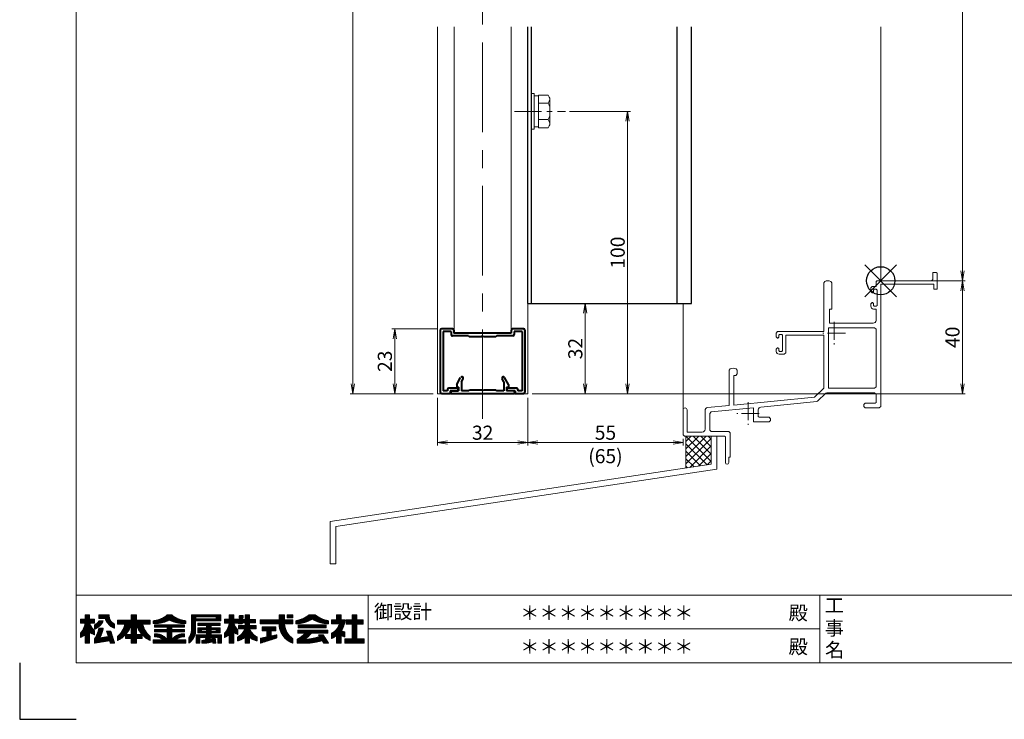
# Model space of a CAD drawing. Units: millimetres. Extents: x 0 to 840, y 0 to 594.
# Drawn here: x 0 to 349, y 0 to 248 of the extents above; entities that cross this region are included whole.
import ezdxf
from ezdxf.enums import TextEntityAlignment as Align

# ---------------------------------------------------------------- set-up
doc = ezdxf.new("R2010")
doc.units = ezdxf.units.MM
doc.header["$MEASUREMENT"] = 0
doc.linetypes.add('CENTER', pattern=[50.8, 31.75, -6.35, 6.35, -6.35])
doc.layers.get('Defpoints').update_dxf_attribs({"color": 252})
for name, color, linetype, lineweight in [('bracket', 141, 'Continuous', 25), ('buhin', 152, 'Continuous', 13), ('center', 2, 'CENTER', 13), ('gaikei', 104, 'Continuous', 13), ('katazai', 7, 'Continuous', 40), ('moji', 7, 'Continuous', 13), ('rogo', 7, 'Continuous', 9), ('sassi', 61, 'Continuous', 9), ('sassi_sunpou', 211, 'Continuous', 13), ('sunpou', 201, 'Continuous', 13), ('zuwaku', 7, 'Continuous', 13)]:
    doc.layers.add(name, color=color, linetype=linetype, lineweight=lineweight)
doc.styles.get("Standard").update_dxf_attribs({"font": 'simplex.shx', "bigfont": 'extfont2.shx'})
doc.styles.add('style', font='txt')
doc.dimstyles.get("Standard").update_dxf_attribs({"dimtxt": 5, "dimasz": 3.5, "dimexe": 1, "dimexo": 1.5, "dimgap": 1, "dimtad": 1, "dimdsep": 46, "dimtxsty": 'Standard', "dimblk": 'OPEN', "dimcen": 0, "dimclrd": 256, "dimclre": 256, "dimclrt": 256, "dimazin": 2, "dimtfac": 1, "dimtmove": 0, "dimatfit": 3, "dimldrblk": 'OPEN', "dimfxl": 0, "dimtolj": 1, "dimtzin": 0, "dimlwd": -1, "dimlwe": -1, "dimarcsym": 0})
pattern_1 = [(45, (5.818605, 8.7616), (-0.047264506, 0.047264506), []), (135, (5.818605, 8.7616), (-0.047264506, -0.047264506), [])]

# ---------------------------------------------------------------- blocks, each defined once
blk = doc.blocks.new('_Open')
at = {"color": 0, "lineweight": -2}
for p, q in [((-1, 0.167), (0, 0)), ((-1, -0.167), (0, 0)), ((0, 0), (-1, 0))]:
    blk.add_line(p, q, dxfattribs=at)
blk = doc.blocks.new('*D16')
at = {"layer": 'Defpoints', "color": 0}
for p in [(148, 115.33), (180, 115.33), (180, 98.03)]:
    blk.add_point(p, dxfattribs=at)
at = {"layer": 'sunpou'}
for p, q in [((148, 113.83), (148, 97.03)), ((180, 113.83), (180, 97.03)), ((151.5, 98.03), (176.5, 98.03))]:
    blk.add_line(p, q, dxfattribs=at)
at = {"layer": 'sunpou', "xscale": 3.5, "yscale": 3.5, "zscale": 3.5, "rotation": 180}
blk.add_blockref('_Open', (148, 98.03), dxfattribs=at)
at = {"layer": 'sunpou', "xscale": 3.5, "yscale": 3.5, "zscale": 3.5}
blk.add_blockref('_Open', (180, 98.03), dxfattribs=at)
at = {"layer": 'sunpou', "insert": (164, 101.53), "char_height": 5, "attachment_point": 5}
blk.add_mtext('\\A1;32', dxfattribs=at)
blk = doc.blocks.new('*D17')
at = {"layer": 'Defpoints', "color": 0}
for p in [(118.05, 482.33), (148, 482.33), (148, 115.33)]:
    blk.add_point(p, dxfattribs=at)
at = {"layer": 'sunpou'}
for p, q in [((146.5, 482.33), (117.05, 482.33)), ((118.05, 118.83), (118.05, 478.83)), ((146.5, 115.33), (117.05, 115.33))]:
    blk.add_line(p, q, dxfattribs=at)
at = {"layer": 'sunpou', "xscale": 3.5, "yscale": 3.5, "zscale": 3.5}
for p, rotation in [((118.05, 482.33), 90), ((118.05, 115.33), 270)]:
    blk.add_blockref('_Open', p, dxfattribs=dict(at, rotation=rotation))
at = {"layer": 'sunpou', "insert": (114.55, 298.83), "char_height": 5, "attachment_point": 5, "rotation": 90}
blk.add_mtext('\\A1;面格子H=サッシH+40', dxfattribs=at)
blk = doc.blocks.new('*D18')
at = {"layer": 'Defpoints', "color": 0}
for p in [(149.5, 138.33), (132.86, 115.33), (148, 115.33)]:
    blk.add_point(p, dxfattribs=at)
at = {"layer": 'sunpou'}
for p, q in [((148, 138.33), (131.86, 138.33)), ((132.86, 134.83), (132.86, 118.83)), ((146.5, 115.33), (131.86, 115.33))]:
    blk.add_line(p, q, dxfattribs=at)
at = {"layer": 'sunpou', "xscale": 3.5, "yscale": 3.5, "zscale": 3.5}
for p, rotation in [((132.86, 138.33), 90), ((132.86, 115.33), 270)]:
    blk.add_blockref('_Open', p, dxfattribs=dict(at, rotation=rotation))
at = {"layer": 'sunpou', "insert": (129.36, 126.83), "char_height": 5, "attachment_point": 5, "rotation": 90}
blk.add_mtext('\\A1;23', dxfattribs=at)
blk = doc.blocks.new('*D35')
at = {"layer": 'Defpoints', "color": 0}
for p in [(305, 482.33), (305, 155.33), (333.94, 155.33)]:
    blk.add_point(p, dxfattribs=at)
at = {"layer": 'sassi_sunpou'}
for p, q in [((306.5, 482.33), (334.94, 482.33)), ((333.94, 478.83), (333.94, 158.83)), ((306.5, 155.33), (334.94, 155.33))]:
    blk.add_line(p, q, dxfattribs=at)
at = {"layer": 'sassi_sunpou', "xscale": 3.5, "yscale": 3.5, "zscale": 3.5}
for p, rotation in [((333.94, 482.33), 90), ((333.94, 155.33), 270)]:
    blk.add_blockref('_Open', p, dxfattribs=dict(at, rotation=rotation))
at = {"layer": 'sassi_sunpou', "insert": (330.44, 318.83), "char_height": 5, "attachment_point": 5, "rotation": 90}
blk.add_mtext('\\A1;サッシH', dxfattribs=at)
blk = doc.blocks.new('*D36')
at = {"layer": 'Defpoints', "color": 0}
for p in [(305, 155.33), (180, 115.33), (333.94, 115.33)]:
    blk.add_point(p, dxfattribs=at)
at = {"layer": 'sunpou'}
for p, q in [((306.5, 155.33), (334.94, 155.33)), ((333.94, 151.83), (333.94, 118.83)), ((181.5, 115.33), (334.94, 115.33))]:
    blk.add_line(p, q, dxfattribs=at)
at = {"layer": 'sunpou', "xscale": 3.5, "yscale": 3.5, "zscale": 3.5}
for p, rotation in [((333.94, 155.33), 90), ((333.94, 115.33), 270)]:
    blk.add_blockref('_Open', p, dxfattribs=dict(at, rotation=rotation))
at = {"layer": 'sunpou', "insert": (330.44, 135.33), "char_height": 5, "attachment_point": 5, "rotation": 90}
blk.add_mtext('\\A1;40', dxfattribs=at)
blk = doc.blocks.new('PRO-SE70 30開口縦断面_下')
at = {"layer": 'center', "ltscale": 0.2}
for p, q in [((-16.5, -14.5), (-16.5, -22.5)), ((-12.5, -18.5), (-20.5, -18.5)), ((-47, -43), (-47, -51)), ((-43, -47), (-51, -47))]:
    blk.add_line(p, q, dxfattribs=at)
at = {"layer": 'sassi'}
for p, q in [((-1.35, 0), (-1.65, -0.3)), ((17.8, 0), (-1.35, 0)), ((18.5, 3), (19.7, 3)), ((18.5, 3), (18.5, 0.7)), ((20, 2.7), (19.7, 3)), ((20, 2.7), (20, -3)), ((-19.83, -0.2), (-20.15, -0.67)), ((-20.15, -18), (-20.15, -0.67)), ((-17.35, -0.67), (-17.67, -0.2)), ((-17.35, -0.67), (-17.35, -10)), ((-3, -2), (-3.5, -2.5)), ((-3.5, -2.5), (-3.5, -3.8)), ((-1.65, -2), (-3, -2)), ((-2.3, -3), (-2.6, -3.3)), ((-2.6, -3.3), (-2.6, -4)), ((-1.55, -3), (-2.3, -3)), ((-1.65, -2), (-1.65, -0.3)), ((-1.25, -3.3), (-1.55, -3)), ((-1.25, -3.3), (-1.25, -8.7)), ((0, -1.2), (0, -44.5)), ((18.8, -1.2), (0, -1.2)), ((18.8, -1.2), (18.8, -3)), ((20, -3), (18.8, -3)), ((-3.5, -3.8), (-3, -4.3)), ((-2.9, -4.3), (-3, -4.3)), ((-2.9, -4.3), (-2.6, -4)), ((-18.15, -10), (-17.35, -10)), ((-18.15, -15), (-18.15, -10)), ((-3, -7.7), (-3.5, -8.2)), ((-3.5, -8.2), (-3.5, -9)), ((-2.9, -7.7), (-3, -7.7)), ((-2.6, -8), (-2.9, -7.7)), ((-2.6, -8), (-2.6, -8.7)), ((-2.6, -8.7), (-2.3, -9)), ((-1.65, -10), (-2.5, -10)), ((-1.55, -9), (-2.3, -9)), ((-1.65, -10), (-1.65, -14)), ((-1.55, -9), (-1.25, -8.7)), ((-18.5, -38), (-18.5, -16.65)), ((-18.5, -16.65), (-2.15, -16.65)), ((-18.15, -15), (-2.65, -15)), ((-1.65, -17.15), (-2.15, -16.65)), ((-1.65, -37.5), (-1.65, -17.15)), ((-36.5, -18), (-37, -18.5)), ((-37, -19.8), (-37, -18.5)), ((-37, -19.8), (-36.5, -20.3)), ((-20.15, -18), (-36.5, -18)), ((-36.4, -20.3), (-36.5, -20.3)), ((-36.4, -20.3), (-36.1, -20)), ((-35.8, -19), (-36.1, -19.3)), ((-36.1, -20), (-36.1, -19.3)), ((-35.05, -19), (-35.8, -19)), ((-34.75, -19.3), (-35.05, -19)), ((-34.75, -24.7), (-34.75, -19.3)), ((-33.65, -25.5), (-33.65, -19.2)), ((-20.15, -19.2), (-33.65, -19.2)), ((-20.15, -38), (-20.15, -19.2)), ((-36.5, -23.7), (-37, -24.2)), ((-37, -25), (-37, -24.2)), ((-36.4, -23.7), (-36.5, -23.7)), ((-36.1, -24), (-36.4, -23.7)), ((-36.1, -24.7), (-36.1, -24)), ((-36.1, -24.7), (-35.8, -25)), ((-34.15, -26), (-36, -26)), ((-35.05, -25), (-35.8, -25)), ((-35.05, -25), (-34.75, -24.7)), ((-34.15, -26), (-33.65, -25.5)), ((-53.33, -31.2), (-53.65, -31.67)), ((-50.85, -31.67), (-51.17, -31.2)), ((-53.65, -44.16), (-53.65, -31.67)), ((-52, -44), (-52, -33.5)), ((-52, -33.5), (-51.35, -33.5)), ((-51.35, -33.5), (-50.85, -33)), ((-50.85, -33), (-50.85, -31.67)), ((-20.15, -38), (-23.45, -41.2)), ((-18.5, -38), (-2.15, -38)), ((-2.15, -38), (-1.65, -37.5)), ((-23.45, -41.2), (-52, -44)), ((-19.41, -39.79), (-22.35, -42.64)), ((-19.06, -39.65), (-19.41, -39.79)), ((-19.06, -39.65), (-2.15, -39.65)), ((-1.65, -40.15), (-2.15, -39.65)), ((-1.65, -40.15), (-1.65, -43.05)), ((-53.65, -44.16), (-61.3, -44.91)), ((-45, -44.97), (-60.1, -46.45)), ((-45, -44.97), (-45, -50)), ((-22.65, -42.78), (-42.45, -44.72)), ((-22.65, -42.78), (-22.35, -42.64)), ((-5.5, -43.35), (-6, -43.85)), ((-6, -43.85), (-6, -44.5)), ((-6, -44.5), (-5.5, -45)), ((-1.95, -43.35), (-5.5, -43.35)), ((-0.5, -45), (-5.5, -45)), ((-1.95, -43.35), (-1.65, -43.05)), ((-0.5, -45), (0, -44.5)), ((-70, -54.5), (-70, -45.7)), ((-68.6, -53.6), (-68.6, -45.7)), ((-62.2, -52.6), (-62.2, -45.91)), ((-60.1, -46.45), (-60.55, -46.95)), ((-60.55, -52.85), (-60.55, -46.95)), ((-43.35, -45.72), (-43.35, -48.05)), ((-43.35, -48.05), (-43.05, -48.35)), ((-39.5, -48.35), (-43.05, -48.35)), ((-39, -48.85), (-39.5, -48.35)), ((-39.5, -50), (-45, -50)), ((-39.5, -50), (-39, -49.5)), ((-39, -48.85), (-39, -49.5)), ((-70, -54.5), (-69.5, -55)), ((-69.5, -55), (-55.3, -55)), ((-68.6, -53.6), (-63.2, -53.6)), ((-60.55, -52.85), (-60.05, -53.35)), ((-60.05, -53.35), (-53.8, -53.35)), ((-55, -55.3), (-55.3, -55)), ((-55, -64.4), (-55, -55.3)), ((-53.3, -53.85), (-53.8, -53.35)), ((-53.3, -62.5), (-53.3, -53.85)), ((-53.8, -62.5), (-53.3, -62.5)), ((-53.8, -64.4), (-53.8, -62.5))]:
    blk.add_line(p, q, dxfattribs=at)
for centre, radius, start, end in [((-18.75, -3), 3, 68.8998, 111.1002), ((17.8, 0.7), 0.7, 270, 0), ((-2.5, -9), 1, 180, 270), ((-2.65, -14), 1, 270, 0), ((-36, -25), 1, 180, 270), ((-52.25, -34), 3, 68.8998, 111.1002), ((-69.3, -45.7), 0.7, 0, 180), ((-61.2, -45.91), 1, 95.6008, 180), ((-42.35, -45.72), 1, 95.6008, 180), ((-63.2, -52.6), 1, 270, 0), ((-54.4, -64.4), 0.6, 180, 0)]:
    blk.add_arc(centre, radius, start, end, dxfattribs=at)
blk = doc.blocks.new('*D38')
at = {"layer": 'Defpoints', "color": 0}
for p in [(193.32, 215.33), (215.33, 215.33), (180, 115.33)]:
    blk.add_point(p, dxfattribs=at)
at = {"layer": 'sunpou'}
for p, q in [((194.82, 215.33), (216.33, 215.33)), ((215.33, 118.83), (215.33, 211.83)), ((181.5, 115.33), (216.33, 115.33))]:
    blk.add_line(p, q, dxfattribs=at)
at = {"layer": 'sunpou', "xscale": 3.5, "yscale": 3.5, "zscale": 3.5}
for p, rotation in [((215.33, 215.33), 90), ((215.33, 115.33), 270)]:
    blk.add_blockref('_Open', p, dxfattribs=dict(at, rotation=rotation))
at = {"layer": 'sunpou', "insert": (211.83, 165.33), "char_height": 5, "attachment_point": 5, "rotation": 90}
blk.add_mtext('\\A1;100', dxfattribs=at)
blk = doc.blocks.new('*D37')
at = {"layer": 'Defpoints', "color": 0}
for p in [(193.52, 147.33), (200.33, 147.33), (180, 115.33)]:
    blk.add_point(p, dxfattribs=at)
at = {"layer": 'sunpou'}
for p, q in [((195.02, 147.33), (201.33, 147.33)), ((200.33, 118.83), (200.33, 143.83)), ((181.5, 115.33), (201.33, 115.33))]:
    blk.add_line(p, q, dxfattribs=at)
at = {"layer": 'sunpou', "xscale": 3.5, "yscale": 3.5, "zscale": 3.5}
for p, rotation in [((200.33, 147.33), 90), ((200.33, 115.33), 270)]:
    blk.add_blockref('_Open', p, dxfattribs=dict(at, rotation=rotation))
at = {"layer": 'sunpou', "insert": (196.83, 131.33), "char_height": 5, "attachment_point": 5, "rotation": 90}
blk.add_mtext('\\A1;32', dxfattribs=at)
blk = doc.blocks.new('水切り')
at = {"layer": 'sassi'}
h = blk.add_hatch(dxfattribs=at)
h.set_pattern_fill('ANSI37', color=256, scale=15, style=0)
h.set_pattern_definition([(45, (-143.6056, -1667.9656), (-1.3258252, 1.3258252), []), (135, (-143.6056, -1667.9656), (-1.3258252, -1.3258252), [])])
h.paths.add_polyline_path([(-60, -55), (-69, -55), (-69, -66.35), (-60, -65)])
for p, q in [((-69, -55), (-69, -66.35)), ((-60, -55), (-58.3, -55)), ((-60, -55), (-60, -65)), ((-58, -66.72), (-58, -55.3)), ((-195, -85.26), (-60, -65)), ((-193, -86.99), (-58, -66.72)), ((-195, -85.26), (-195, -100.26)), ((-193, -86.99), (-193, -100.26)), ((-195, -100.26), (-193, -100.26))]:
    blk.add_line(p, q, dxfattribs=at)
blk.add_arc((-58.3, -55.3), 0.3, 0, 90, dxfattribs=at)
blk = doc.blocks.new('*D39')
at = {"layer": 'Defpoints', "color": 0}
for p in [(180, 115.33), (180, 98.03), (235, 100.83)]:
    blk.add_point(p, dxfattribs=at)
at = {"layer": 'sunpou'}
for p, q in [((180, 113.83), (180, 97.03)), ((231.5, 98.03), (183.5, 98.03)), ((235, 99.33), (235, 97.03))]:
    blk.add_line(p, q, dxfattribs=at)
at = {"layer": 'sunpou', "xscale": 3.5, "yscale": 3.5, "zscale": 3.5, "rotation": 180}
blk.add_blockref('_Open', (180, 98.03), dxfattribs=at)
at = {"layer": 'sunpou', "xscale": 3.5, "yscale": 3.5, "zscale": 3.5}
blk.add_blockref('_Open', (235, 98.03), dxfattribs=at)
at = {"layer": 'sunpou', "char_height": 5, "attachment_point": 5}
for s, insert in [('\\A1;55', (207.5, 101.53)), ('\\A1;(65)', (207.5, 93.22))]:
    blk.add_mtext(s, dxfattribs=dict(at, insert=insert))
blk = doc.blocks.new('S-32611')
at = {"layer": 'katazai'}
for p, q in [((-15, -1), (-15, 21)), ((-14.5, 21.5), (-11.5, 21.5)), ((-11.5, 20.5), (-11.5, 21.5)), ((11.5, 20.5), (11.5, 21.5)), ((11.5, 21.5), (14.5, 21.5)), ((15, -1), (15, 21)), ((-14, -0.5), (-14, 20.5)), ((-14, 20.5), (-12.5, 20.5)), ((-12.5, 20), (-12.5, 20.5)), ((-12, 19.5), (-8.7, 19.5)), ((-11.5, 20.5), (-8.8, 20.5)), ((-8.8, 20.5), (-8.51, 19.77)), ((8.8, 20.5), (8.51, 19.77)), ((8.7, 19.5), (12, 19.5)), ((8.8, 20.5), (11.5, 20.5)), ((12.5, 20.5), (14, 20.5)), ((12.5, 20), (12.5, 20.5)), ((14, -0.5), (14, 20.5)), ((-11.15, -0.5), (-11.15, 0.5)), ((-10.65, 1), (-5, 1)), ((-10.15, 0), (10.15, 0)), ((-10.15, -1), (-10.15, 0)), ((-5, 1), (-4.7, 1.3)), ((-4.7, 1.3), (-0.3, 1.3)), ((-0.3, 1.3), (0, 1)), ((0, 1), (0.3, 1.3)), ((0.3, 1.3), (4.7, 1.3)), ((5, 1), (4.7, 1.3)), ((5, 1), (10.65, 1)), ((10.15, -1), (10.15, 0)), ((11.15, -0.5), (11.15, 0.5)), ((-14.5, -1.5), (-10.65, -1.5)), ((-14, -0.5), (-11.15, -0.5)), ((10.65, -1.5), (14.5, -1.5)), ((11.15, -0.5), (14, -0.5))]:
    blk.add_line(p, q, dxfattribs=at)
for centre, radius, start, end in [((-14.5, 21), 0.5, 90, 180), ((14.5, 21), 0.5, 0, 90), ((-12, 20), 0.5, 180, 270), ((-8.7, 19.7), 0.2, 270, 21.4883), ((8.7, 19.7), 0.2, 158.5117, 270), ((12, 20), 0.5, 270, 360), ((-10.65, 0.5), 0.5, 90, 180), ((10.65, 0.5), 0.5, 360, 90), ((-14.5, -1), 0.5, 180, 270), ((-10.65, -1), 0.5, 270, 0), ((10.65, -1), 0.5, 180, 270), ((14.5, -1), 0.5, 270, 360)]:
    blk.add_arc(centre, radius, start, end, dxfattribs=at)
blk = doc.blocks.new('S-32612')
at = {"layer": 'katazai'}
for p, q in [((-11.25, 21.5), (11.25, 21.5)), ((-11.25, 21), (-11.25, 21.5)), ((11.25, 21), (11.25, 21.5)), ((-10.75, 20.5), (-8.5, 20.5)), ((-9.2, 18.2), (-9.2, 19)), ((-9.2, 18.2), (-7.79, 15.75)), ((-8.5, 19.2), (-9, 19.2)), ((-8.5, 19.2), (-8.5, 20.5)), ((-7.5, 17.26), (-7.5, 20.5)), ((-7.5, 20.5), (-5, 20.5)), ((-5, 20.5), (-4.7, 20.2)), ((-4.7, 20.2), (-0.3, 20.2)), ((0, 20.5), (-0.3, 20.2)), ((0, 20.5), (0.3, 20.2)), ((0.3, 20.2), (4.7, 20.2)), ((5, 20.5), (4.7, 20.2)), ((5, 20.5), (7.5, 20.5)), ((7.5, 17.26), (7.5, 20.5)), ((9.2, 18.2), (7.79, 15.75)), ((10.75, 20.5), (8.5, 20.5)), ((8.5, 19.2), (8.5, 20.5)), ((8.5, 19.2), (9, 19.2)), ((9.2, 18.2), (9.2, 19)), ((-7.5, 17.26), (-6.92, 16.25)), ((7.5, 17.26), (6.92, 16.25))]:
    blk.add_line(p, q, dxfattribs=at)
for centre, radius, start, end in [((-10.75, 21), 0.5, 180, 270), ((10.75, 21), 0.5, 270, 0), ((-9, 19), 0.2, 90, 180), ((9, 19), 0.2, 0, 90), ((-7.35, 16), 0.5, 210, 30), ((7.35, 16), 0.5, 150, 330)]:
    blk.add_arc(centre, radius, start, end, dxfattribs=at)
blk = doc.blocks.new('M6upset_v')
at = {"layer": 'buhin'}
for p, q in [((0, -6.299997), (0, 6.299997)), ((0, 6.299997), (1, 6.299997)), ((1, -6.299997), (1, 6.300003)), ((2.5, 5.500003), (1, 5.500003)), ((2.5, 5.499997), (1, 5.499997)), ((2.5, -5.773499), (2.5, 5.773506)), ((5.889957, 5.773506), (2.5, 5.773506)), ((2.798177, 5.773506), (2.5, 5.773506)), ((5.889957, 5.773506), (6.306624, 5.051818)), ((5.889957, 2.886755), (6.306624, 3.608442)), ((6.221069, 5.200003), (6.306624, 5.051818)), ((6.5, -4.330124), (6.5, 4.33013)), ((5.889957, 2.886755), (2.5, 2.886755)), ((5.889957, 2.886755), (6.293885, 2.187131)), ((5.889957, -2.886748), (2.5, -2.886748)), ((5.889957, -2.886748), (6.293885, -2.187125)), ((5.889957, -2.886748), (6.306624, -3.608436)), ((1, -6.299997), (0, -6.299997)), ((2.5, -5.499997), (1, -5.499997)), ((5.889957, -5.773499), (2.5, -5.773499)), ((5.889957, -5.773499), (6.306624, -5.051812))]:
    blk.add_line(p, q, dxfattribs=at)
for centre, radius, start, end in [((5.056624, 4.33013), 1.443376, 330, 30), ((4.961538, 1.417901), 1.538462, 0, 30), ((4.961538, -1.417894), 1.538462, 330, 0), ((5.056624, -4.330124), 1.443376, 330, 30)]:
    blk.add_arc(centre, radius, start, end, dxfattribs=at)
blk = doc.blocks.new('A$C1A732B3D')
at = {"layer": 'Defpoints'}
for p, q in [((5.66, -5.66), (-5.66, 5.66)), ((-5.66, -5.66), (5.66, 5.66))]:
    blk.add_line(p, q, dxfattribs=at)
blk.add_circle((0, 0), 5, dxfattribs=at)

msp = doc.modelspace()

# ---------------------------------------------------------------- hatches: boundary and pattern name
at = {"layer": 'rogo'}
h = msp.add_hatch(dxfattribs=at)
h.set_pattern_fill('ANSI37', color=256, scale=0.021053, style=0)
h.set_pattern_definition(pattern_1)
h.paths.add_polyline_path([(24.7763, 30.7887), (26.4868, 29.8947), (26.4868, 31.3684, -0.10784456), (24.7763, 34.1053), (26.4868, 34.1053), (26.4868, 35.4211), (24.7763, 35.4211), (24.7763, 37), (23.1974, 37), (23.1974, 35.4211), (21.4868, 35.4211), (21.4868, 34.1053), (23.1974, 34.1053, -0.15107273), (21.4868, 30.4737), (21.4868, 29), (23.1974, 29.9301), (23.1974, 27), (24.7763, 27)])
h.paths.add_polyline_path([(32.2763, 31.2105), (30.8026, 31.2105), (31.4023, 29.2917), (28.3909, 28.8024, 0.07600973), (29.5658, 32.2632), (28.0658, 32.2632, -0.09759373), (26.4868, 28.4737), (26.4868, 27), (31.8463, 27.8709), (32.1184, 27), (33.5921, 27)])
h.paths.add_polyline_path([(29.6003, 34.9338), (28.0762, 34.9338, -0.19682197), (26.4868, 33.5127), (26.4868, 31.9338, 0.21320652)])
h.paths.add_polyline_path([(33.5921, 33.8421), (33.5921, 32.2632, -0.2353527), (30.3289, 35.6842), (28.0395, 35.6842), (28.0395, 37), (31.7237, 37), (31.7237, 36.6442, 0.33239671)])
h = msp.add_hatch(dxfattribs=at)
h.set_pattern_fill('ANSI37', color=256, scale=0.021053, style=0)
h.set_pattern_definition(pattern_1)
h.paths.add_polyline_path([(34.6447, 29.3158), (34.6447, 27.9566, 0.10470741), (37.4425, 29.9052), (37.4425, 28.5789), (39.4605, 28.5789), (39.4605, 27), (41.4079, 27), (41.4079, 28.5789), (43.4259, 28.5789), (43.4259, 29.9052, 0.10470745), (46.2237, 27.9566), (46.2237, 29.3158, -0.15882684), (43.5921, 33.6842), (46.2237, 33.6842), (46.2237, 35.1579), (41.4079, 35.1579), (41.4079, 37), (39.4605, 37), (39.4605, 35.1579), (34.6447, 35.1579), (34.6447, 33.6842), (37.2763, 33.6842, -0.15882684)])
h.paths.add_polyline_path([(39.4605, 33.6842, -0.12624451), (37.5776, 30.0526), (39.4605, 30.0526)], flags=16)
h.paths.add_polyline_path([(43.2908, 30.0526), (41.4079, 30.0526), (41.4079, 33.6842, 0.12624451)], flags=16)
h = msp.add_hatch(dxfattribs=at)
h.set_pattern_fill('ANSI37', color=256, scale=0.021053, style=0)
h.set_pattern_definition(pattern_1)
h.paths.add_polyline_path([(53.0658, 35.1579, 0.11383845), (58.8553, 33.8947), (58.8553, 34.8947, -0.1618688), (53.8553, 37), (52.2763, 37, -0.1618688), (47.2763, 34.8947), (47.2763, 33.8947, 0.11383845)])
h.paths.add_polyline_path([(47.8026, 33.4414), (47.8026, 32.5993), (52.2763, 32.5993), (52.2763, 31.8361), (47.8026, 31.8361), (47.8026, 30.994), (52.2763, 30.994), (52.2763, 28.1579, 0.22375793), (48.702, 30.2309), (47.8026, 30.2309), (47.8026, 29.1782), (48.702, 29.1782), (48.702, 29.1782, -0.15377972), (50.7402, 28.1579), (47.2763, 28.1579), (47.2763, 27), (58.8553, 27), (58.8553, 28.1579), (55.3914, 28.1579, -0.1537797), (57.4295, 29.1782), (58.3289, 29.1782), (58.3289, 30.2309), (57.4295, 30.2309, 0.22375783), (53.8553, 28.1579), (53.8553, 30.994), (58.3289, 30.994), (58.3289, 31.8361), (53.8553, 31.8361), (53.8553, 32.5993), (58.3289, 32.5993), (58.3289, 33.4414)])
h = msp.add_hatch(dxfattribs=at)
h.set_pattern_fill('ANSI37', color=256, scale=0.021053, style=0)
h.set_pattern_definition(pattern_1)
h.paths.add_polyline_path([(62.3289, 34.8947), (71.2763, 34.8947), (71.2763, 37), (60.8553, 37), (60.8553, 32.0018, -0.17445853), (59.9079, 28.8421), (59.9079, 27, 0.211357), (62.3289, 30.9044)])
h.paths.add_polyline_path([(62.4342, 35.5789), (62.4342, 36.3158), (69.6447, 36.3158), (69.6447, 35.5789)], flags=16)
h.paths.add_polyline_path([(70.9605, 34.1053), (63.0658, 34.1053), (63.0658, 33.2105), (66.2237, 33.2105), (66.2237, 32.4211), (63.0658, 32.4211), (63.0658, 30.6842), (66.2237, 30.6842), (66.2237, 29.8947), (62.5395, 29.8947), (62.5395, 27), (63.8026, 27), (63.8026, 28.9474), (65.984, 28.9474), (65.984, 28.9474, -0.11133814), (65.5655, 28.0164), (65.5655, 28.0164, -0.01939032), (64.5395, 27.9503), (64.5395, 27), (65.984, 27, 0.04903881), (68.4015, 27.5606), (68.4773, 27), (69.4605, 27), (69.1974, 28.9474), (70.2237, 28.9474), (70.2237, 27), (71.4868, 27), (71.4868, 29.8947), (67.8026, 29.8947), (67.8026, 30.6842), (70.9605, 30.6842), (70.9605, 32.4211), (67.8026, 32.4211), (67.8026, 33.2105), (70.9605, 33.2105)])
h.paths.add_polyline_path([(66.2237, 31.8421), (64.4342, 31.8421), (64.4342, 31.2632), (66.2237, 31.2632)], flags=17)
h.paths.add_polyline_path([(69.5921, 31.8421), (67.8026, 31.8421), (67.8026, 31.2632), (69.5921, 31.2632)], flags=17)
h.paths.add_polyline_path([(68.2141, 28.9474), (67.5027, 28.9474, -0.07390254), (67.2699, 28.3062, 0.01754312), (68.2654, 28.5676)], flags=17)
h = msp.add_hatch(dxfattribs=at)
h.set_pattern_fill('ANSI37', color=256, scale=0.021053, style=0)
h.set_pattern_definition(pattern_1)
h.paths.add_polyline_path([(74.25, 29.9301), (74.25, 27), (75.8289, 27), (75.8289, 30.7887), (77.2763, 30.0323), (77.2763, 31.6521, -0.09493051), (75.8289, 34.1053), (77.2763, 34.1053), (77.2763, 35.4211), (75.8289, 35.4211), (75.8289, 37), (74.25, 37), (74.25, 35.4211), (72.5395, 35.4211), (72.5395, 34.1053), (74.25, 34.1053, -0.15107273), (72.5395, 30.4737), (72.5395, 29)])
h.paths.add_polyline_path([(77.1306, 29.1053), (77.1306, 27.7895, 0.11656664), (79.8864, 29.1052), (79.8864, 26.9999), (81.3626, 26.9999), (81.3626, 29.1052, 0.11656664), (84.1184, 27.7895), (84.1184, 29.1053, -0.16991365), (81.4678, 32), (83.8232, 32), (83.8232, 33.2303), (81.3626, 33.2303), (81.3626, 34.1457), (83.5771, 34.1457), (83.5771, 35.376), (81.3626, 35.376), (81.3626, 37), (79.8864, 37), (79.8864, 35.376), (79.0359, 35.376), (79.1974, 36.8031), (77.8382, 36.8031), (77.4981, 33.7983), (78.8573, 33.7983), (78.8966, 34.1457), (79.8864, 34.1457), (79.8864, 33.2303), (77.5242, 33.2303), (77.5242, 32), (79.7811, 32), (79.7811, 32, -0.16991366)])
h = msp.add_hatch(dxfattribs=at)
h.set_pattern_fill('ANSI37', color=256, scale=0.021053, style=0)
h.set_pattern_definition(pattern_1)
h.paths.add_polyline_path([(96.75, 33.8106), (96.75, 35.2859), (96.7491, 35.2869), (93.8026, 35.2869), (93.8026, 37), (91.876, 37), (91.876, 35.2869), (85.1711, 35.2869), (85.1711, 33.8106), (91.876, 33.8106, 0.31465612), (96.75, 27), (96.75, 28.5463, -0.22264751), (93.8049, 33.8106)])
h.paths.add_polyline_path([(96.75, 35.9174), (96.75, 37), (94.7646, 37), (94.7646, 35.9174)], flags=17)
h.paths.add_polyline_path([(89.1079, 31.3271), (90.7571, 31.3271), (90.7571, 32.705), (85.9331, 32.705), (85.9331, 31.3271), (87.5331, 31.3271), (87.5331, 29.1595), (85.2763, 28.6699), (85.2763, 27), (91.1015, 28.8421), (91.1015, 29.9208), (89.1079, 29.4859)])
h = msp.add_hatch(dxfattribs=at)
h.set_pattern_fill('ANSI37', color=256, scale=0.021053, style=0)
h.set_pattern_definition(pattern_1)
h.paths.add_polyline_path([(103.5921, 35.5263, 0.12706072), (109.3816, 33.8421), (109.3816, 34.8947, -0.13110858), (104.6447, 37), (102.5395, 37, -0.13110861), (97.8026, 34.8947), (97.8026, 33.8421, 0.12706072)])
h.paths.add_polyline_path([(108.5921, 33.4482), (98.5921, 33.4482), (98.5921, 32.3955), (108.5921, 32.3955)])
h.paths.add_polyline_path([(109.1184, 31.6061), (98.4743, 31.6061), (98.4743, 30.5534), (101.1058, 30.5534, -0.10013118), (98.329, 28.3882), (98.329, 27), (102.5395, 27, 0.03707494), (107.1636, 27.8947), (107.739, 27), (109.3816, 27), (107.5181, 29.8976), (105.8756, 29.8976), (106.2552, 29.3072), (106.2552, 29.3072, -0.07796806), (100.813, 28.2956, 0.12379656), (103.2918, 30.5534), (109.1184, 30.5534)])
h = msp.add_hatch(dxfattribs=at)
h.set_pattern_fill('ANSI37', color=256, scale=0.021053, style=0)
h.set_pattern_definition(pattern_1)
h.paths.add_polyline_path([(113.8297, 35.2158), (113.8297, 37), (112.2549, 37), (112.2549, 35.2158), (110.4342, 35.2158), (110.4342, 33.8379), (113.2392, 33.8379, -0.21492543), (110.4342, 30.4253), (110.4342, 28.6045, 0.06056607), (112.2549, 29.7126), (112.2549, 27), (113.8297, 27), (113.8297, 29.7605, 0.05382777), (115.1239, 29.1856), (115.1239, 30.908, -0.04917351), (113.9984, 31.3515, 0.08743537), (115.3061, 35.2158)])
h.paths.add_polyline_path([(117.8304, 35.2158), (115.6159, 35.2158), (115.6159, 33.7395), (117.8304, 33.7395), (117.8304, 28.4763), (115.1239, 28.4763), (115.1239, 27), (122.0132, 27), (122.0132, 28.4763), (119.405, 28.4763), (119.405, 33.7395), (121.6195, 33.7395), (121.6195, 35.2158), (119.405, 35.2158), (119.405, 37), (117.8304, 37)])

# ---------------------------------------------------------------- linework, layer by layer
at = {"layer": 'bracket'}
for p, q in [((180, 147.3324), (180, 245.3352)), ((181.3, 147.3324), (181.3, 245.3352)), ((180, 147.3324), (237.9435, 147.3324))]:
    msp.add_line(p, q, dxfattribs=at)
for points in [[(232.7726, 245.3352), (232.7726, 147.3324)], [(237.9435, 147.3324), (237.9435, 245.3352)]]:
    msp.add_open_spline(points, degree=1, dxfattribs=at)
at = {"layer": 'center'}
msp.add_line((164, 106.3899), (164, 487.4503), dxfattribs=at)
at = {"layer": 'center', "ltscale": 0.3}
msp.add_line((175.2869, 215.3324), (193.3231, 215.3324), dxfattribs=at)
at = {"layer": 'Defpoints', "color": 252}
msp.add_lwpolyline([(0, 20), (0, 0), (20, 0)], dxfattribs=at)
msp.add_lwpolyline([(0, 20), (0, 0), (20, 0)], dxfattribs=at)
at = {"layer": 'gaikei'}
for p, q in [((148, 245.3352), (148, 115.3324)), ((153.9, 136.8324), (153.9, 245.3352)), ((174.1, 136.8324), (174.1, 245.3352)), ((180, 115.3324), (180, 245.3352)), ((148, 115.3324), (180, 115.3324))]:
    msp.add_line(p, q, dxfattribs=at)
at = {"layer": 'rogo'}
for p, q in [((21.4868, 34.1053), (21.4868, 35.4211)), ((21.4868, 35.4211), (23.1974, 35.4211)), ((23.1974, 37), (24.7763, 37)), ((23.1974, 35.4211), (23.1974, 37)), ((24.7763, 37), (24.7763, 35.4211)), ((24.7763, 35.4211), (26.4868, 35.4211)), ((26.4868, 35.4211), (26.4868, 34.1053)), ((28.0395, 35.6842), (28.0395, 37)), ((28.0395, 37), (31.7237, 37)), ((28.0395, 35.6842), (30.3289, 35.6842)), ((29.6003, 34.9338), (28.0762, 34.9338)), ((31.7237, 37), (31.7237, 36.6442)), ((39.4605, 35.1579), (34.6447, 35.1579)), ((34.6447, 35.1579), (34.6447, 33.6842)), ((39.4605, 37), (39.4605, 35.1579)), ((41.4079, 37), (39.4605, 37)), ((41.4079, 35.1579), (41.4079, 37)), ((41.4079, 35.1579), (46.2237, 35.1579)), ((46.2237, 35.1579), (46.2237, 33.6842)), ((47.2763, 34.8947), (47.2763, 33.8947)), ((52.2763, 37), (53.8553, 37)), ((58.8553, 33.8947), (58.8553, 34.8947)), ((60.8553, 37), (60.8553, 32.0018)), ((71.2763, 37), (60.8553, 37)), ((62.3289, 30.9044), (62.3289, 34.8947)), ((62.3289, 34.8947), (71.2763, 34.8947)), ((62.4342, 35.5789), (62.4342, 36.3158)), ((62.4342, 36.3158), (69.6447, 36.3158)), ((69.6447, 35.5789), (62.4342, 35.5789)), ((69.6447, 36.3158), (69.6447, 35.5789)), ((71.2763, 34.8947), (71.2763, 37)), ((72.5395, 35.4211), (72.5395, 34.1053)), ((74.25, 35.4211), (72.5395, 35.4211)), ((75.8289, 37), (74.25, 37)), ((74.25, 37), (74.25, 35.4211)), ((75.8289, 35.4211), (75.8289, 37)), ((77.2763, 35.4211), (75.8289, 35.4211)), ((77.2763, 34.1053), (77.2763, 35.4211)), ((77.4981, 33.7983), (77.8382, 36.8031)), ((77.8382, 36.8031), (79.1974, 36.8031)), ((79.1974, 36.8031), (79.0359, 35.376)), ((79.0359, 35.376), (79.8864, 35.376)), ((79.8864, 37), (81.3626, 37)), ((79.8864, 35.376), (79.8864, 37)), ((81.3626, 37), (81.3626, 35.376)), ((81.3626, 35.376), (83.5771, 35.376)), ((83.5771, 35.376), (83.5771, 34.1457)), ((85.1711, 35.2869), (91.876, 35.2869)), ((85.1711, 33.8106), (85.1711, 35.2869)), ((91.876, 37), (93.8026, 37)), ((91.876, 35.2869), (91.876, 37)), ((93.8026, 37), (93.8026, 35.2869)), ((93.8026, 35.2869), (96.75, 35.2869)), ((94.7646, 35.9174), (94.7646, 37)), ((94.7646, 37), (96.75, 37)), ((96.75, 35.9174), (94.7646, 35.9174)), ((96.7491, 35.2869), (96.75, 35.2859)), ((96.75, 37), (96.75, 35.9174)), ((96.75, 35.2869), (96.75, 33.8106)), ((97.8026, 34.8947), (97.8026, 33.8421)), ((104.6447, 37), (102.5395, 37)), ((109.3816, 33.8421), (109.3816, 34.8947)), ((112.2549, 35.2158), (110.4342, 35.2158)), ((110.4342, 35.2158), (110.4342, 33.8379)), ((112.2549, 37), (112.2549, 35.2158)), ((113.8297, 37), (112.2549, 37)), ((113.8297, 35.2158), (113.8297, 37)), ((115.3061, 35.2158), (113.8297, 35.2158)), ((115.6159, 35.2158), (115.6159, 33.7395)), ((117.8304, 35.2158), (115.6159, 35.2158)), ((117.8304, 37), (117.8304, 35.2158)), ((119.405, 37), (117.8304, 37)), ((119.405, 35.2158), (119.405, 37)), ((121.6195, 35.2158), (119.405, 35.2158)), ((121.6195, 33.7395), (121.6195, 35.2158)), ((23.1974, 34.1053), (21.4868, 34.1053)), ((26.4868, 34.1053), (24.7763, 34.1053)), ((26.4868, 33.5127), (26.4868, 31.9338)), ((28.0658, 32.2632), (29.5658, 32.2632)), ((33.5921, 32.2632), (33.5921, 33.8421)), ((34.6447, 33.6842), (37.2763, 33.6842)), ((39.4605, 33.6842), (39.4605, 30.0526)), ((41.4079, 30.0526), (41.4079, 33.6842)), ((46.2237, 33.6842), (43.5921, 33.6842)), ((47.8026, 32.5993), (47.8026, 33.4414)), ((47.8026, 33.4414), (58.3289, 33.4414)), ((52.2763, 32.5993), (47.8026, 32.5993)), ((47.8026, 31.8361), (47.8026, 30.994)), ((47.8026, 31.8361), (52.2763, 31.8361)), ((52.2763, 31.8361), (52.2763, 32.5993)), ((53.8553, 32.5993), (53.8553, 31.8361)), ((58.3289, 32.5993), (53.8553, 32.5993)), ((53.8553, 31.8361), (58.3289, 31.8361)), ((58.3289, 33.4414), (58.3289, 32.5993)), ((58.3289, 31.8361), (58.3289, 30.994)), ((63.0658, 33.2105), (63.0658, 34.1053)), ((63.0658, 34.1053), (70.9605, 34.1053)), ((66.2237, 33.2105), (63.0658, 33.2105)), ((63.0658, 30.6842), (63.0658, 32.4211)), ((63.0658, 32.4211), (66.2237, 32.4211)), ((64.4342, 31.2632), (64.4342, 31.8421)), ((64.4342, 31.8421), (66.2237, 31.8421)), ((66.2237, 32.4211), (66.2237, 33.2105)), ((66.2237, 31.8421), (66.2237, 31.2632)), ((70.9605, 33.2105), (67.8026, 33.2105)), ((67.8026, 33.2105), (67.8026, 32.4211)), ((67.8026, 32.4211), (70.9605, 32.4211)), ((67.8026, 31.8421), (69.5921, 31.8421)), ((67.8026, 31.2632), (67.8026, 31.8421)), ((69.5921, 31.8421), (69.5921, 31.2632)), ((70.9605, 34.1053), (70.9605, 33.2105)), ((70.9605, 32.4211), (70.9605, 30.6842)), ((72.5395, 34.1053), (74.25, 34.1053)), ((77.2763, 34.1053), (75.8289, 34.1053)), ((77.2763, 30.0323), (77.2763, 31.6521)), ((78.8573, 33.7983), (77.4981, 33.7983)), ((77.5242, 32), (77.5242, 33.2303)), ((77.5242, 33.2303), (79.8864, 33.2303)), ((77.5242, 32), (79.7811, 32)), ((78.8966, 34.1457), (78.8573, 33.7983)), ((79.8864, 34.1457), (78.8966, 34.1457)), ((79.8864, 33.2303), (79.8864, 34.1457)), ((81.3626, 34.1457), (81.3626, 33.2303)), ((83.5771, 34.1457), (81.3626, 34.1457)), ((81.3626, 33.2303), (83.8232, 33.2303)), ((83.8232, 32), (81.4678, 32)), ((83.8232, 33.2303), (83.8232, 32)), ((85.1711, 33.8106), (91.876, 33.8106)), ((85.9331, 31.3271), (85.9331, 32.705)), ((85.9331, 32.705), (90.7571, 32.705)), ((90.7571, 32.705), (90.7571, 31.3271)), ((96.75, 33.8106), (93.8049, 33.8106)), ((98.4743, 31.6061), (98.4743, 30.5534)), ((109.1184, 31.6061), (98.4743, 31.6061)), ((108.5921, 33.4482), (98.5921, 33.4482)), ((98.5921, 33.4482), (98.5921, 32.3955)), ((98.5921, 32.3955), (108.5921, 32.3955)), ((108.5921, 32.3955), (108.5921, 33.4482)), ((109.1184, 30.5534), (109.1184, 31.6061)), ((110.4342, 33.8379), (113.2392, 33.8379)), ((115.6159, 33.7395), (117.8304, 33.7395)), ((117.8304, 33.7395), (117.8304, 28.4763)), ((119.405, 28.4763), (119.405, 33.7395)), ((119.405, 33.7395), (121.6195, 33.7395)), ((21.4868, 29), (21.4868, 30.4737)), ((23.1974, 29.9301), (21.4868, 29)), ((23.1974, 27), (23.1974, 29.9301)), ((26.4868, 29.8947), (24.7763, 30.7887)), ((24.7763, 30.7887), (24.7763, 27)), ((26.4868, 31.3684), (26.4868, 29.8947)), ((26.4868, 27), (26.4868, 28.4737)), ((31.4023, 29.2917), (28.3909, 28.8024)), ((31.4023, 29.2917), (30.8026, 31.2105)), ((30.8026, 31.2105), (32.2763, 31.2105)), ((32.2763, 31.2105), (33.5921, 27)), ((34.6447, 29.3158), (34.6447, 27.9566)), ((37.4425, 28.5789), (37.4425, 29.9052)), ((39.4605, 28.5789), (37.4425, 28.5789)), ((39.4605, 30.0526), (37.5776, 30.0526)), ((39.4605, 27), (39.4605, 28.5789)), ((43.2908, 30.0526), (41.4079, 30.0526)), ((43.4259, 28.5789), (41.4079, 28.5789)), ((41.4079, 28.5789), (41.4079, 27)), ((43.4259, 28.5789), (43.4259, 29.9052)), ((46.2237, 29.3158), (46.2237, 27.9566)), ((47.2763, 28.1579), (47.2763, 27)), ((47.2763, 28.1579), (50.7402, 28.1579)), ((47.8026, 30.994), (52.2763, 30.994)), ((47.8026, 29.1782), (47.8026, 30.2309)), ((47.8026, 30.2309), (48.702, 30.2309)), ((48.702, 29.1782), (47.8026, 29.1782)), ((52.2763, 30.994), (52.2763, 28.1579)), ((53.8553, 30.994), (53.8553, 28.1579)), ((58.3289, 30.994), (53.8553, 30.994)), ((58.8553, 28.1579), (55.3914, 28.1579)), ((58.3289, 30.2309), (57.4295, 30.2309)), ((57.4295, 29.1782), (58.3289, 29.1782)), ((58.3289, 29.1782), (58.3289, 30.2309)), ((58.8553, 27), (58.8553, 28.1579)), ((59.9079, 28.8421), (59.9079, 27)), ((62.5395, 27), (62.5395, 29.8947)), ((62.5395, 29.8947), (66.2237, 29.8947)), ((66.2237, 30.6842), (63.0658, 30.6842)), ((63.8026, 28.9474), (63.8026, 27)), ((65.984, 28.9474), (63.8026, 28.9474)), ((66.2237, 31.2632), (64.4342, 31.2632)), ((64.5395, 27.9503), (64.5395, 27)), ((66.2237, 29.8947), (66.2237, 30.6842)), ((68.2141, 28.9474), (67.5027, 28.9474)), ((69.5921, 31.2632), (67.8026, 31.2632)), ((70.9605, 30.6842), (67.8026, 30.6842)), ((67.8026, 30.6842), (67.8026, 29.8947)), ((67.8026, 29.8947), (71.4868, 29.8947)), ((68.2141, 28.9474), (68.2654, 28.5676)), ((70.2237, 28.9474), (69.1974, 28.9474)), ((69.1974, 28.9474), (69.4605, 27)), ((70.2237, 27), (70.2237, 28.9474)), ((71.4868, 29.8947), (71.4868, 27)), ((72.5395, 30.4737), (72.5395, 29)), ((72.5395, 29), (74.25, 29.9301)), ((74.25, 29.9301), (74.25, 27)), ((75.8289, 27), (75.8289, 30.7887)), ((75.8289, 30.7887), (77.2763, 30.0323)), ((77.1306, 29.1053), (77.1306, 27.7895)), ((79.8864, 29.1052), (79.8864, 26.9999)), ((81.3626, 26.9999), (81.3626, 29.1052)), ((84.1184, 29.1053), (84.1184, 27.7895)), ((85.2763, 28.6699), (87.5331, 29.1595)), ((91.1015, 28.8421), (85.2763, 27)), ((85.2763, 27), (85.2763, 28.6699)), ((87.5331, 31.3271), (85.9331, 31.3271)), ((87.5331, 29.1595), (87.5331, 31.3271)), ((89.1079, 31.3271), (89.1079, 29.4859)), ((90.7571, 31.3271), (89.1079, 31.3271)), ((89.1079, 29.4859), (91.1015, 29.9208)), ((91.1015, 29.9208), (91.1015, 28.8421)), ((96.75, 28.5463), (96.75, 27)), ((98.329, 27), (98.329, 28.3882)), ((98.4743, 30.5534), (101.1058, 30.5534)), ((103.2918, 30.5534), (109.1184, 30.5534)), ((107.5181, 29.8976), (105.8755, 29.8976)), ((105.8756, 29.8976), (106.2552, 29.3072)), ((109.3816, 27), (107.5181, 29.8976)), ((110.4342, 30.4253), (110.4342, 28.6045)), ((112.2549, 29.7126), (112.2549, 27)), ((113.8297, 27), (113.8297, 29.7605)), ((115.1239, 29.1856), (115.1239, 30.908)), ((115.1239, 28.4763), (115.1239, 27)), ((117.8304, 28.4763), (115.1239, 28.4763)), ((122.0132, 28.4763), (119.405, 28.4763)), ((122.0132, 27), (122.0132, 28.4763)), ((24.7763, 27), (23.1974, 27)), ((31.8463, 27.8709), (26.4868, 27)), ((32.1184, 27), (31.8463, 27.8709)), ((33.5921, 27), (32.1184, 27)), ((41.4079, 27), (39.4605, 27)), ((47.2763, 27), (58.8553, 27)), ((63.8026, 27), (62.5395, 27)), ((64.5395, 27), (66.0133, 27)), ((68.4773, 27), (68.4015, 27.5606)), ((69.4605, 27), (68.4773, 27)), ((71.4868, 27), (70.2237, 27)), ((74.25, 27), (75.8289, 27)), ((79.8864, 26.9999), (81.3626, 26.9999)), ((102.5395, 27), (98.329, 27)), ((107.739, 27), (107.1636, 27.8947)), ((107.739, 27), (109.3816, 27)), ((112.2549, 27), (113.8297, 27)), ((115.1239, 27), (122.0132, 27))]:
    msp.add_line(p, q, dxfattribs=at)
for centre, radius, start, end in [((25.5464, 36.1637), 2.8129, 289.531421, 334.070409), ((24.6857, 36.9185), 5.3002, 289.865796, 338.008292), ((35.3932, 37.2479), 5.3002, 197.159407, 250.134204), ((34.5325, 36.4931), 2.8129, 176.921838, 250.46859), ((46.61, 43.4673), 8.5985, 274.444354, 311.222956), ((47.433, 47.0758), 13.182, 269.319008, 295.297025), ((58.6986, 47.0758), 13.182, 244.702975, 270.680992), ((59.5216, 43.4673), 8.5985, 228.777044, 265.555646), ((96.2257, 44.8244), 10.0541, 279.023758, 308.901217), ((97.4371, 45.8915), 12.0549, 271.737712, 300.702675), ((109.7471, 45.8915), 12.0549, 239.297325, 268.262288), ((110.9585, 44.8244), 10.0541, 231.098783, 260.976242), ((103.6878, 36.994), 11.7536, 331.310496, 351.298375), ((16.4696, 35.0555), 6.7945, 317.597151, 351.960624), ((31.9022, 36.656), 7.5687, 199.694886, 224.31588), ((17.6615, 34.3746), 10.6164, 326.232019, 348.528251), ((17.6615, 34.3746), 12.09, 332.555447, 349.942162), ((29.2579, 35.5377), 8.2298, 310.885382, 346.984288), ((31.4421, 35.5377), 8.2298, 318.203452, 346.984288), ((49.4263, 35.5377), 8.2298, 193.015712, 221.79655), ((51.6105, 35.5377), 8.2298, 193.015712, 229.114618), ((55.9915, 31.7382), 4.8709, 323.51764, 3.102202), ((67.5222, 35.0555), 6.7945, 317.597151, 351.960624), ((82.9548, 36.656), 7.5687, 199.694886, 221.38635), ((74.3197, 34.3399), 5.9416, 298.234554, 336.807496), ((86.9293, 34.3399), 5.9416, 203.192504, 241.765446), ((99.1884, 33.8943), 7.3128, 180.65628, 250.522287), ((100.8954, 34.3214), 7.1089, 184.121017, 234.329123), ((108.0505, 35.2437), 5.3758, 296.321885, 344.841065), ((31.4421, 35.5377), 8.2298, 292.901424, 316.81147), ((49.4263, 35.5377), 8.2298, 223.18853, 247.098576), ((48.2891, 25.4009), 4.8476, 34.662435, 85.113022), ((48.1016, 25.433), 3.793, 45.921796, 80.891572), ((57.8425, 25.4009), 4.8476, 94.886978, 145.337565), ((58.03, 25.433), 3.793, 99.108428, 134.078204), ((56.7065, 31.688), 5.6768, 304.329249, 352.066103), ((64.2002, 41.2065), 13.2605, 271.46594, 275.90932), ((63.7103, 29.41), 2.3203, 323.086255, 348.498405), ((65.229, 29.41), 2.3203, 331.591928, 348.498405), ((64.0425, 42.6198), 14.673, 282.706115, 286.726285), ((75.725, 34.2775), 6.6385, 282.223595, 308.81868), ((85.524, 34.2775), 6.6385, 231.18132, 257.776405), ((94.3656, 36.3344), 8.8798, 296.509154, 319.381293), ((97.5627, 34.3535), 6.8748, 298.215143, 326.443612), ((100.3101, 46.1455), 17.8569, 271.613951, 289.446842), ((106.7871, 36.6463), 8.8302, 294.394879, 308.25867), ((117.1391, 35.4664), 6.5962, 239.886582, 252.211112), ((116.8105, 36.8377), 6.1649, 242.861443, 254.122526), ((64.3416, 39.5753), 12.6821, 277.440839, 288.670692), ((98.8265, 58.5855), 31.8029, 276.704496, 285.197549)]:
    msp.add_arc(centre, radius, start, end, dxfattribs=at)
at = {"layer": 'sassi'}
for p, q in [((305, 245.3352), (305, 155.3324)), ((235, 109.6324), (235, 147.3324))]:
    msp.add_line(p, q, dxfattribs=at)
at = {"layer": 'zuwaku'}
for p, q in [((20, 44), (820, 44)), ((123.5, 44), (123.5, 20)), ((283.5, 44), (283.5, 20)), ((123.5, 32), (283.5, 32))]:
    msp.add_line(p, q, dxfattribs=at)
msp.add_lwpolyline([(20, 574), (820, 574), (820, 20), (20, 20)], close=True, dxfattribs=at)

# ---------------------------------------------------------------- block references
at = {"layer": 'Defpoints'}
msp.add_blockref('A$C1A732B3D', (305, 155.3324), dxfattribs=at)
at = {"layer": 'sunpou'}
for name, p in [('M6upset_v', (181.3, 215.3324)), ('PRO-SE70 30開口縦断面_下', (305, 155.3324)), ('水切り', (305, 155.3324))]:
    msp.add_blockref(name, p, dxfattribs=at)
at = {"layer": 'sunpou', "rotation": 180}
for name in ['S-32611', 'S-32612']:
    msp.add_blockref(name, (164, 136.8324), dxfattribs=at)

# ---------------------------------------------------------------- texts
at = {"layer": 'moji', "style": 'style'}
for p in [(207.9685, 37.7191), (207.9685, 25.7191)]:
    msp.add_text('＊＊＊＊＊＊＊＊＊', height=5, dxfattribs=at).set_placement(p, align=Align.MIDDLE_CENTER)
at = {"layer": 'zuwaku', "style": 'style'}
for s, p in [('工', (285.1641, 37.869)), ('御設計', (125.5006, 35.6206)), ('事', (285.1641, 29.814)), ('名', (285.2643, 22.0873))]:
    msp.add_text(s, height=5, dxfattribs=at).set_placement(p)
for p in [(275.7746, 37.7191), (275.7746, 25.7191)]:
    msp.add_text('殿', height=5, dxfattribs=at).set_placement(p, align=Align.MIDDLE_CENTER)

# ---------------------------------------------------------------- dimensions: what is measured, and where the dimension line sits
at = {"layer": 'sassi_sunpou'}
dim = msp.add_linear_dim(base=(333.9387, 155.3324), p1=(305, 482.3324), p2=(305, 155.3324), angle=90, text='サッシH', dimstyle='Standard', dxfattribs=at)
dim.commit()
dim.dimension.update_dxf_attribs({"geometry": '*D35', "text_midpoint": (330.4387, 318.8324)})
at = {"layer": 'sunpou'}
dim = msp.add_linear_dim(base=(118.0498, 482.3324), p1=(148, 115.3324), p2=(148, 482.3324), angle=90, text='面格子H=サッシH+40', dimstyle='Standard', override={"dimtxt": 5}, dxfattribs=at)
dim.commit()
dim.dimension.update_dxf_attribs({"geometry": '*D17', "text_midpoint": (114.5498, 298.8324)})
for base, p2, picture, middle in [((215.3305, 215.3324), (193.3231, 215.3324), '*D38', (215.3305, 165.3324)), ((200.3305, 147.3324), (193.5231, 147.3324), '*D37', (200.3305, 131.3324))]:
    dim = msp.add_linear_dim(base=base, p1=(180, 115.3324), p2=p2, angle=90, dimstyle='Standard', dxfattribs=at)
    dim.commit()
    dim.dimension.update_dxf_attribs({"geometry": picture, "text_midpoint": middle, "dimtype": 160})
for base, p1, p2, picture, middle in [((333.9387, 115.3324), (305, 155.3324), (180, 115.3324), '*D36', (330.4387, 135.3324)), ((132.8613, 115.3324), (149.5, 138.3324), (148, 115.3324), '*D18', (129.3613, 126.8324))]:
    dim = msp.add_linear_dim(base=base, p1=p1, p2=p2, angle=90, dimstyle='Standard', dxfattribs=at)
    dim.commit()
    dim.dimension.update_dxf_attribs({"geometry": picture, "text_midpoint": middle})
dim = msp.add_linear_dim(base=(180, 98.0293), p1=(148, 115.3324), p2=(180, 115.3324), dimstyle='Standard', override={"dimtxt": 5}, dxfattribs=at)
dim.commit()
dim.dimension.update_dxf_attribs({"geometry": '*D16', "text_midpoint": (164, 101.5293)})
dim = msp.add_linear_dim(base=(180, 98.0293), p1=(235, 100.8324), p2=(180, 115.3324), text='55\\X(65)', dimstyle='Standard', dxfattribs=at)
dim.commit()
dim.dimension.update_dxf_attribs({"geometry": '*D39', "text_midpoint": (207.5, 98.0293)})

doc.saveas('drawing.dxf')
